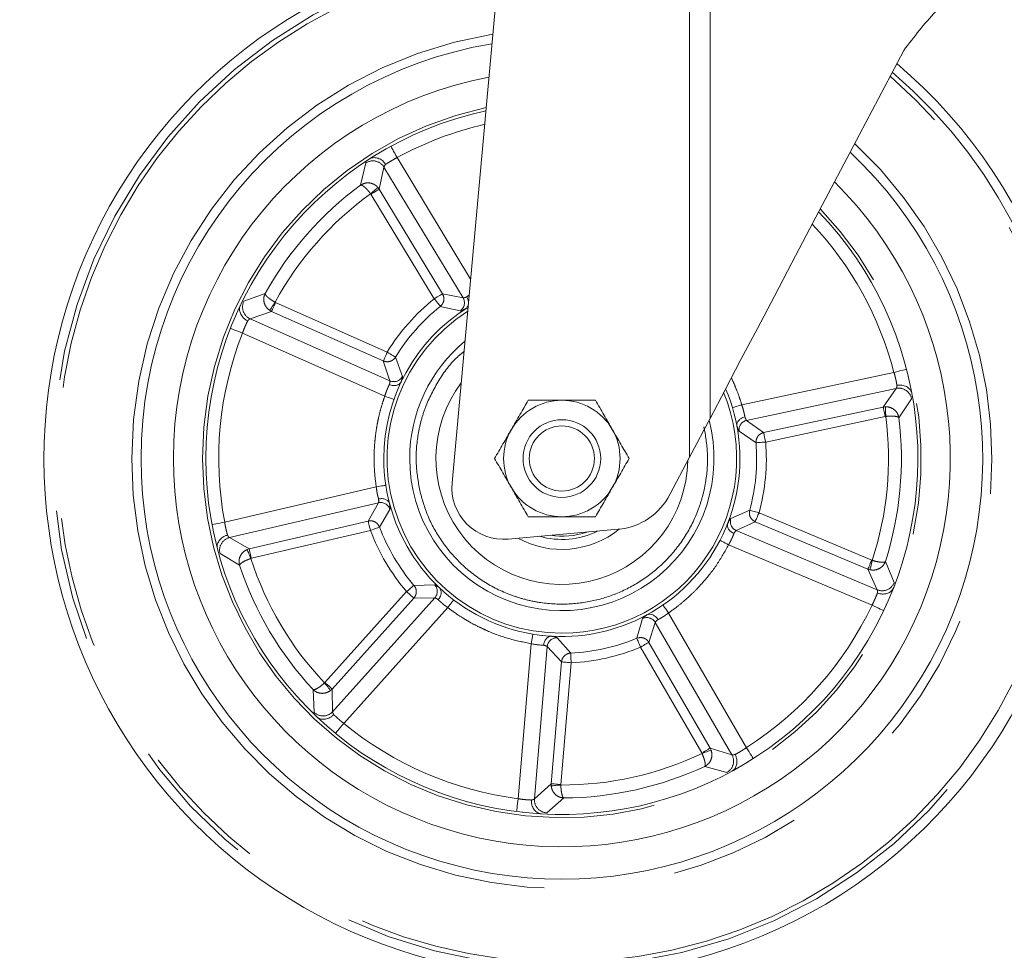
# Model space of a CAD drawing. Units: millimetres. Extents: x 5 to 415, y -14 to 292.
# Drawn here: x 131 to 140, y 154 to 163 of the extents above; entities that cross this region are included whole.
import ezdxf

# ---------------------------------------------------------------- set-up
doc = ezdxf.new("R2010")
doc.units = ezdxf.units.MM
doc.linetypes.add('PHANTOM', pattern=[12.7, 6.35, -1.27, 1.27, -1.27, 1.27, -1.27])
doc.layers.add('BEMAßUNG', color=96, linetype='Continuous')
doc.styles.add('SLDTEXTSTYLE0', font='TXT', dxfattribs={"width": 0.75})
doc.dimstyles.new('SLDDIMSTYLE0', dxfattribs={"dimtxt": 3.5, "dimasz": 3.302, "dimexe": 0, "dimexo": 0.0625, "dimgap": 0.875, "dimtad": 1, "dimdec": 0, "dimlfac": 16, "dimrnd": 1e-09, "dimzin": 12, "dimdsep": 46, "dimtxsty": 'SLDTEXTSTYLE0', "dimsah": 1, "dimcen": 0.09, "dimadec": 0, "dimazin": 3, "dimtfac": 1, "dimtdec": 0, "dimtofl": 0, "dimtmove": 0, "dimatfit": 3, "dimfxl": 0, "dimfrac": 2, "dimtolj": 1, "dimtzin": 12, "dimarcsym": 0})

# ---------------------------------------------------------------- blocks, each defined once
blk = doc.blocks.new('_D_5')
at = {"layer": 'BEMAßUNG'}
for p, q in [((57.9958, 164.7522), (57.9958, 147.1545)), ((144.9646, 164.7522), (144.9646, 147.1545)), ((57.9958, 148.1545), (144.9646, 148.1545))]:
    blk.add_line(p, q, dxfattribs=at)
for points in [[(57.9958, 148.1545), (61.2978, 147.6465), (61.2978, 148.6625)], [(144.9646, 148.1545), (141.6626, 148.6625), (141.6626, 147.6465)]]:
    blk.add_solid(points, dxfattribs=at)
at = {"layer": 'BEMAßUNG', "insert": (93.9698, 152.6663), "char_height": 3.5, "attachment_point": 1, "style": 'SLDTEXTSTYLE0'}
blk.add_mtext('1392', dxfattribs=at)

msp = doc.modelspace()

# ---------------------------------------------------------------- linework, layer by layer
at = {"color": 7, "linetype": 'Continuous', "lineweight": 15}
for p, q in [((135.22302, 164.40874), (134.70145, 158.67395)), ((139.10186, 159.71868), (139.1157, 159.65933)), ((136.99381, 158.92044), (136.80462, 158.56091)), ((135.24346, 158.13094), (136.30416, 158.22473)), ((132.41002, 158.14368), (132.40674, 158.1575))]:
    msp.add_line(p, q, dxfattribs=at)
at = {"color": 8, "linetype": 'PHANTOM', "lineweight": 0}
for p, q in [((136.99381, 158.92044), (136.99381, 164.40874)), ((137.19156, 164.40874), (137.19156, 159.29621)), ((134.88036, 160.64119), (134.1708, 161.81415)), ((133.86834, 161.76286), (133.81882, 161.54892)), ((133.99844, 161.50944), (134.0437, 161.72353)), ((134.0437, 161.72353), (134.80772, 160.46054)), ((133.99844, 161.50944), (133.98626, 161.52603)), ((134.60936, 160.49952), (133.99844, 161.50944)), ((133.91549, 161.46529), (133.91853, 161.4611)), ((133.91853, 161.4611), (134.52945, 160.45118)), ((132.8971, 160.50278), (132.69111, 160.42672)), ((134.80772, 160.46054), (134.60936, 160.49952)), ((132.99679, 160.41493), (132.99225, 160.41741)), ((134.07561, 159.93607), (132.99679, 160.41493)), ((134.58772, 160.3782), (134.78071, 160.33523)), ((132.75221, 160.2577), (132.9589, 160.32957)), ((132.9409, 160.33956), (132.9589, 160.32957)), ((132.9589, 160.32957), (134.03772, 159.85071)), ((134.10138, 159.65884), (132.75221, 160.2577)), ((132.67832, 160.1202), (134.05167, 159.5106)), ((134.22228, 159.70143), (134.15535, 159.88746)), ((134.03772, 159.85071), (134.10138, 159.65884)), ((138.9676, 159.74017), (137.49821, 159.42611)), ((137.54514, 159.27697), (138.98864, 159.5855)), ((138.98864, 159.5855), (138.86367, 159.40586)), ((138.86367, 159.40586), (137.70942, 159.15916)), ((138.88409, 159.40836), (138.86367, 159.40586)), ((139.01547, 159.30206), (139.13742, 159.48467)), ((137.72894, 159.06782), (138.88319, 159.31454)), ((138.88319, 159.31454), (138.88832, 159.31519)), ((137.70942, 159.15916), (137.54514, 159.27697)), ((137.47235, 159.17145), (137.63585, 159.06028)), ((133.96929, 158.63614), (132.50624, 158.29377)), ((132.55315, 158.14489), (133.99043, 158.48123)), ((133.99043, 158.48123), (133.89206, 158.30462)), ((134.00076, 158.24655), (134.10126, 158.41681)), ((137.5745, 158.40912), (137.39312, 158.33045)), ((138.75241, 157.92638), (137.66454, 158.38433)), ((133.89206, 158.30462), (132.74278, 158.03568)), ((137.44492, 158.2132), (137.62831, 158.29825)), ((137.62831, 158.29825), (138.71617, 157.8403)), ((132.76406, 157.94475), (133.91333, 158.21369)), ((138.80539, 157.64049), (137.44492, 158.2132)), ((132.74278, 158.03568), (132.55315, 158.14489)), ((137.37097, 158.07544), (138.75583, 157.49247)), ((132.46156, 157.99026), (132.64972, 157.87706)), ((132.74278, 158.03568), (132.72324, 158.02924)), ((132.75914, 157.94316), (132.76406, 157.94475)), ((138.75733, 157.92477), (138.75241, 157.92638)), ((138.97038, 157.71175), (138.88469, 157.91393)), ((138.71617, 157.8403), (138.80539, 157.64049)), ((138.71617, 157.8403), (138.73577, 157.83403)), ((134.26299, 157.62288), (133.47419, 156.74483)), ((134.53148, 157.68987), (134.33387, 157.6837)), ((133.54367, 156.68242), (134.33246, 157.56046)), ((134.53461, 157.56172), (133.54815, 156.46364)), ((134.33246, 157.56046), (134.53461, 157.56172)), ((133.65609, 156.35087), (134.66024, 157.46864)), ((137.54307, 156.116), (136.79032, 157.41641)), ((136.54013, 157.36232), (136.48493, 157.17247)), ((136.6017, 157.13306), (136.66298, 157.3257)), ((136.66298, 157.3257), (137.40247, 156.0482)), ((135.84669, 157.0296), (135.71582, 157.1778)), ((136.48493, 157.17247), (136.50049, 157.17731)), ((137.19302, 156.11154), (136.6017, 157.13306)), ((135.46644, 157.12006), (135.33995, 155.62282)), ((135.49604, 155.62143), (135.6203, 157.0923)), ((135.6203, 157.0923), (135.75787, 156.94417)), ((135.83055, 157.02734), (135.84669, 157.0296)), ((136.52087, 157.08627), (137.11219, 156.06475)), ((135.75787, 156.94417), (135.6585, 155.76803)), ((135.75156, 155.76017), (135.85093, 156.9363)), ((133.47419, 156.74483), (133.47043, 156.74128)), ((133.35984, 156.67717), (133.36853, 156.45776)), ((133.52861, 156.66839), (133.54367, 156.68242)), ((133.54815, 156.46364), (133.54367, 156.68242)), ((137.40247, 156.0482), (137.19302, 156.11154)), ((137.20171, 156.09289), (137.19302, 156.11154)), ((137.11219, 156.06475), (137.1144, 156.06007)), ((137.1412, 155.93509), (137.35256, 155.87554)), ((135.6585, 155.76803), (135.49604, 155.62143)), ((135.6585, 155.76803), (135.6586, 155.74745)), ((135.75155, 155.75499), (135.75156, 155.76017)), ((135.6148, 155.48654), (135.7806, 155.63051))]:
    msp.add_line(p, q, dxfattribs=at)
at = {"color": 7, "linetype": 'Continuous', "lineweight": 15, "flags": 128}
for points in [[(139.06134, 162.84938), (138.87772, 162.50045), (138.69464, 162.15256), (138.51286, 161.80712), (138.33312, 161.46553), (138.15613, 161.12921), (137.98263, 160.79951), (137.81333, 160.47778), (137.64891, 160.16533), (137.49005, 159.86344), (137.33739, 159.57334), (137.19156, 159.29621)], [(137.19156, 159.29621), (137.13164, 159.18235), (137.06457, 159.05488), (136.99381, 158.92044)], [(135.48169, 157.21256), (135.48139, 157.21079), (135.48053, 157.20552), (135.47912, 157.19697), (135.47722, 157.18547), (135.47491, 157.17145), (135.47228, 157.15546), (135.46941, 157.13811), (135.46644, 157.12006)]]:
    msp.add_lwpolyline(points, dxfattribs=at)
at = {"color": 8, "linetype": 'PHANTOM', "lineweight": 0, "flags": 128}
for points in [[(134.1708, 161.81415), (134.1591, 161.83555), (134.14783, 161.85611), (134.13746, 161.87507), (134.12837, 161.89169), (134.1209, 161.90533), (134.11535, 161.91546), (134.11194, 161.9217), (134.11079, 161.9238)], [(133.91549, 161.46529), (133.92848, 161.47644), (133.94104, 161.48721), (133.95273, 161.49725), (133.96318, 161.50622), (133.97202, 161.5138), (133.97895, 161.51976), (133.98376, 161.52388), (133.98626, 161.52603)], [(133.91853, 161.4611), (133.93332, 161.47005), (133.9476, 161.47869), (133.96088, 161.48673), (133.97272, 161.49388), (133.9827, 161.49992), (133.99047, 161.50462), (133.99578, 161.50783), (133.99844, 161.50944)], [(134.60936, 160.49952), (134.6067, 160.49791), (134.6014, 160.4947), (134.59362, 160.49), (134.58364, 160.48396), (134.57181, 160.47681), (134.55852, 160.46877), (134.54424, 160.46013), (134.52945, 160.45118)], [(134.52945, 160.45118), (134.54024, 160.43767), (134.55065, 160.42463), (134.56034, 160.41249), (134.56897, 160.40169), (134.57625, 160.39257), (134.58192, 160.38547), (134.58579, 160.38063), (134.58772, 160.3782)], [(132.9409, 160.33956), (132.94272, 160.34231), (132.94621, 160.3476), (132.95124, 160.35523), (132.95765, 160.36496), (132.96523, 160.37645), (132.97371, 160.38931), (132.98282, 160.40312), (132.99225, 160.41741)], [(132.9589, 160.32957), (132.96016, 160.33241), (132.96267, 160.33808), (132.96636, 160.34639), (132.97109, 160.35704), (132.9767, 160.36968), (132.983, 160.38388), (132.98977, 160.39913), (132.99679, 160.41493)], [(132.56198, 160.16592), (132.56422, 160.16505), (132.57084, 160.16244), (132.58159, 160.15822), (132.59606, 160.15253), (132.61369, 160.1456), (132.6338, 160.1377), (132.65562, 160.12912), (132.67832, 160.1202)], [(134.07561, 159.93607), (134.06859, 159.92027), (134.06182, 159.90502), (134.05552, 159.89082), (134.04991, 159.87818), (134.04518, 159.86753), (134.0415, 159.85922), (134.03898, 159.85355), (134.03772, 159.85071)], [(134.15535, 159.88746), (134.1527, 159.88908), (134.1474, 159.89231), (134.13964, 159.89703), (134.12969, 159.9031), (134.11788, 159.9103), (134.10462, 159.91839), (134.09037, 159.92707), (134.07561, 159.93607)], [(139.08859, 159.77156), (139.08627, 159.77095), (139.07938, 159.76917), (139.0682, 159.76627), (139.05315, 159.76236), (139.03482, 159.75761), (139.0139, 159.75218), (138.9912, 159.74629), (138.9676, 159.74017)], [(134.05167, 159.5106), (134.06892, 159.50452), (134.08551, 159.49868), (134.1008, 159.4933), (134.1142, 159.48858), (134.1252, 159.48471), (134.13337, 159.48183), (134.1384, 159.48005), (134.1401, 159.47946)], [(137.49821, 159.42611), (137.48069, 159.42088), (137.46383, 159.41586), (137.4483, 159.41123), (137.43469, 159.40717), (137.42351, 159.40384), (137.41521, 159.40137), (137.4101, 159.39984), (137.40837, 159.39933)], [(138.86367, 159.40586), (138.86432, 159.40283), (138.86562, 159.39676), (138.86752, 159.38787), (138.86995, 159.37647), (138.87284, 159.36295), (138.87609, 159.34776), (138.87958, 159.33144), (138.88319, 159.31454)], [(138.88409, 159.40836), (138.88425, 159.40506), (138.88453, 159.39874), (138.88495, 159.3896), (138.88548, 159.37797), (138.8861, 159.36422), (138.88679, 159.34882), (138.88755, 159.3323), (138.88832, 159.31519)], [(137.72894, 159.06782), (137.72532, 159.08473), (137.72184, 159.10105), (137.71859, 159.11623), (137.7157, 159.12975), (137.71326, 159.14115), (137.71136, 159.15004), (137.71007, 159.15611), (137.70942, 159.15915)], [(137.63585, 159.06028), (137.63895, 159.06054), (137.64513, 159.06104), (137.65419, 159.06177), (137.66581, 159.06271), (137.67959, 159.06383), (137.69507, 159.06508), (137.71171, 159.06643), (137.72894, 159.06782)], [(134.06197, 158.65023), (134.06019, 158.64995), (134.05492, 158.64915), (134.04635, 158.64785), (134.03482, 158.6461), (134.02078, 158.64397), (134.00476, 158.64153), (133.98737, 158.63889), (133.96929, 158.63614)], [(137.66454, 158.38433), (137.64788, 158.38892), (137.63179, 158.39335), (137.61681, 158.39747), (137.60348, 158.40114), (137.59224, 158.40424), (137.58348, 158.40665), (137.5775, 158.4083), (137.5745, 158.40912)], [(137.62831, 158.29825), (137.62951, 158.30111), (137.63192, 158.30683), (137.63545, 158.31521), (137.63997, 158.32595), (137.64533, 158.3387), (137.65136, 158.35301), (137.65784, 158.3684), (137.66454, 158.38433)], [(132.50624, 158.29377), (132.48228, 158.28925), (132.45924, 158.2849), (132.438, 158.28089), (132.41939, 158.27737), (132.40412, 158.27449), (132.39276, 158.27234), (132.38577, 158.27103), (132.38341, 158.27058)], [(133.89206, 158.30462), (133.89276, 158.3016), (133.89418, 158.29556), (133.89625, 158.28671), (133.89891, 158.27536), (133.90205, 158.26189), (133.90559, 158.24677), (133.9094, 158.23052), (133.91333, 158.21369)], [(133.91333, 158.21369), (133.92952, 158.21977), (133.94514, 158.22565), (133.95968, 158.23111), (133.97262, 158.23598), (133.98353, 158.24008), (133.99204, 158.24328), (133.99785, 158.24546), (134.00076, 158.24655)], [(137.2877, 158.11853), (137.2893, 158.1177), (137.29404, 158.11525), (137.30174, 158.11127), (137.31209, 158.10591), (137.32471, 158.09938), (137.3391, 158.09193), (137.35472, 158.08385), (137.37097, 158.07544)], [(132.75914, 157.94316), (132.75255, 157.95895), (132.74618, 157.97422), (132.74025, 157.98845), (132.73495, 158.00115), (132.73047, 158.0119), (132.72695, 158.02034), (132.72451, 158.02618), (132.72324, 158.02924)], [(132.76406, 157.94475), (132.76012, 157.96158), (132.75632, 157.97783), (132.75278, 157.99295), (132.74963, 158.00641), (132.74697, 158.01777), (132.7449, 158.02662), (132.74349, 158.03266), (132.74278, 158.03568)], [(138.75241, 157.92638), (138.7457, 157.91045), (138.73922, 157.89507), (138.7332, 157.88075), (138.72783, 157.86801), (138.72331, 157.85726), (138.71979, 157.84889), (138.71738, 157.84317), (138.71617, 157.8403)], [(138.75733, 157.92477), (138.75337, 157.90812), (138.74955, 157.89202), (138.74599, 157.87703), (138.7428, 157.86364), (138.74011, 157.85231), (138.738, 157.84341), (138.73653, 157.83725), (138.73577, 157.83403)], [(134.33387, 157.6837), (134.33151, 157.68167), (134.3268, 157.67763), (134.31991, 157.67172), (134.31106, 157.66412), (134.30056, 157.65512), (134.28878, 157.64501), (134.27611, 157.63413), (134.26299, 157.62288)], [(134.26299, 157.62288), (134.27585, 157.61133), (134.28827, 157.60017), (134.29982, 157.58979), (134.3101, 157.58055), (134.31878, 157.57276), (134.32554, 157.56669), (134.33015, 157.56254), (134.33246, 157.56046)], [(134.66024, 157.46864), (134.67135, 157.48317), (134.68203, 157.49714), (134.69188, 157.51001), (134.70051, 157.5213), (134.70759, 157.53056), (134.71285, 157.53744), (134.71609, 157.54168), (134.71719, 157.54311)], [(136.79032, 157.41641), (136.77993, 157.43147), (136.76995, 157.44595), (136.76075, 157.45929), (136.75268, 157.47099), (136.74606, 157.48058), (136.74114, 157.48772), (136.73811, 157.4921), (136.73709, 157.49359)], [(138.75583, 157.49247), (138.77788, 157.48205), (138.79908, 157.47203), (138.81861, 157.46279), (138.83574, 157.45469), (138.84979, 157.44805), (138.86023, 157.44311), (138.86667, 157.44007), (138.86883, 157.43904)], [(136.48493, 157.17247), (136.48613, 157.16961), (136.48852, 157.16388), (136.49201, 157.15549), (136.4965, 157.14473), (136.50182, 157.13197), (136.50779, 157.11763), (136.51422, 157.10223), (136.52087, 157.08627)], [(136.52087, 157.08627), (136.53583, 157.09493), (136.55028, 157.1033), (136.56371, 157.11107), (136.57568, 157.118), (136.58578, 157.12384), (136.59364, 157.1284), (136.59901, 157.1315), (136.6017, 157.13306)], [(135.85093, 156.9363), (135.85014, 156.95357), (135.84938, 156.97025), (135.84868, 156.98576), (135.84805, 156.99958), (135.84752, 157.01122), (135.84711, 157.0203), (135.84683, 157.0265), (135.84669, 157.0296)], [(135.75787, 156.94417), (135.76096, 156.94391), (135.76714, 156.94338), (135.7762, 156.94262), (135.78781, 156.94164), (135.8016, 156.94047), (135.81707, 156.93916), (135.8337, 156.93776), (135.85093, 156.9363)], [(133.54367, 156.68242), (133.54135, 156.68449), (133.53674, 156.68864), (133.52998, 156.69471), (133.52131, 156.70251), (133.51102, 156.71175), (133.49947, 156.72213), (133.48705, 156.73328), (133.47419, 156.74483)], [(133.52861, 156.66839), (133.52655, 156.67098), (133.5226, 156.67592), (133.51689, 156.68307), (133.50963, 156.69217), (133.50104, 156.70293), (133.49143, 156.71498), (133.48111, 156.7279), (133.47043, 156.74128)], [(133.57665, 156.25436), (133.57817, 156.25622), (133.5827, 156.26171), (133.59004, 156.27063), (133.59991, 156.28263), (133.61195, 156.29725), (133.62569, 156.31394), (133.64059, 156.33205), (133.65609, 156.35087)], [(137.19302, 156.11154), (137.19033, 156.10998), (137.18496, 156.10687), (137.17709, 156.10232), (137.167, 156.09648), (137.15503, 156.08955), (137.1416, 156.08177), (137.12715, 156.07341), (137.11219, 156.06475)], [(137.20171, 156.09289), (137.19861, 156.09172), (137.19269, 156.0895), (137.18412, 156.08628), (137.17322, 156.08218), (137.16034, 156.07734), (137.14591, 156.07192), (137.13043, 156.0661), (137.1144, 156.06007)], [(137.61032, 156.01063), (137.60902, 156.01265), (137.6052, 156.01865), (137.59898, 156.02839), (137.59062, 156.04149), (137.58043, 156.05746), (137.56881, 156.07568), (137.5562, 156.09545), (137.54307, 156.116)], [(135.75156, 155.76017), (135.73434, 155.76163), (135.7177, 155.76303), (135.70223, 155.76434), (135.68845, 155.7655), (135.67683, 155.76648), (135.66778, 155.76725), (135.6616, 155.76777), (135.6585, 155.76803)], [(135.75155, 155.75499), (135.73449, 155.75361), (135.718, 155.75227), (135.70264, 155.75103), (135.68892, 155.74991), (135.67732, 155.74897), (135.6682, 155.74823), (135.66189, 155.74772), (135.6586, 155.74745)], [(135.33995, 155.62282), (135.33685, 155.59864), (135.33387, 155.57538), (135.33112, 155.55394), (135.32871, 155.53516), (135.32673, 155.51974), (135.32526, 155.50828), (135.32436, 155.50122), (135.32405, 155.49884)]]:
    msp.add_lwpolyline(points, dxfattribs=at)
at = {"color": 7, "linetype": 'Continuous', "lineweight": 15}
for radius in [0.375, 0.31475]:
    msp.add_circle((135.76122, 158.90843), radius, dxfattribs=at)
for centre, radius, start, end in [((135.76122, 158.90843), 5, 96.740319, 282.617856), ((135.76122, 158.90843), 4.0625, 99.551269, 180), ((135.76122, 158.90843), 5, 282.617856, 49.710231), ((135.76122, 158.90843), 3.75, 100.811897, 180), ((135.76122, 158.90843), 3.4375, 102.312118, 180), ((135.76122, 158.90843), 4.0625, 180, 46.752151), ((135.76122, 158.90843), 3.75, 180, 45.424243), ((135.76122, 158.90843), 3.4375, 180, 43.84274), ((135.76122, 158.90843), 1.71875, 122.095966, 180), ((135.76122, 158.90843), 1.46875, 129.561958, 180), ((135.76122, 158.90843), 1.21563, 143.095381, 359.030058), ((135.76122, 158.90843), 1.71875, 180, 23.092892), ((135.76122, 158.90843), 0.5625, 90, 150), ((135.76122, 158.90843), 0.5625, 30, 90), ((135.76122, 158.90843), 1.46875, 180, 14.611264), ((135.76122, 158.90843), 0.5625, 150, 210), ((135.76122, 158.90843), 0.5625, 330, 30), ((135.19942, 158.62899), 0.5, 174.841098, 275.053461), ((135.76122, 158.90843), 0.5625, 210, 270), ((135.76122, 158.90843), 0.5625, 270, 330), ((136.2491, 158.8473), 0.625, 275.053461, 332.726783), ((135.76122, 158.90843), 0.87812, 241.154402, 308.960538), ((135.76122, 158.90843), 0.78125, 253.95196, 296.154963), ((135.76122, 158.90843), 0.75, 261.418362, 288.688561)]:
    msp.add_arc(centre, radius, start, end, dxfattribs=at)
at = {"color": 8, "linetype": 'PHANTOM', "lineweight": 0}
for centre, radius, start, end in [((135.76122, 158.90843), 4.90963, 96.963368, 0), ((135.76122, 158.90843), 4.86508, 97.076447, 282.617856), ((135.76122, 158.90843), 4.15199, 99.226433, 180), ((135.76122, 158.90843), 4.90963, 0, 49.475638), ((135.76122, 158.90843), 4.86508, 282.617856, 49.356699), ((135.76122, 158.90843), 3.46875, 102.149354, 180), ((135.76122, 158.90843), 3.3125, 102.995493, 118.693584), ((135.76122, 158.90843), 4.15199, 180, 47.094185), ((133.9368, 161.6575), 0.12565, 31.702601, 123.016928), ((135.76122, 158.90843), 3.27797, 126.338851, 150.896862), ((135.76122, 158.90843), 3.15345, 125.824431, 151.411282), ((135.76122, 158.90843), 3.46875, 180, 44.014392), ((135.76122, 158.90843), 3.3125, 14.542129, 43.121863), ((135.76122, 158.90843), 1.97417, 128.604563, 148.631149), ((134.72671, 160.41244), 0.09422, 304.967535, 30.700144), ((132.80426, 160.37207), 0.12566, 154.221305, 245.530205), ((135.76122, 158.90843), 1.88077, 128.604563, 148.631149), ((135.76122, 158.90843), 1.6875, 122.59895, 270), ((135.76122, 158.90843), 3.3125, 158.542129, 190.693584), ((134.13889, 159.74526), 0.09421, 246.535344, 332.269173), ((135.76122, 158.90843), 1.6875, 270, 22.223595), ((139.01375, 159.46237), 0.12566, 10.221366, 101.529579), ((135.76122, 158.90843), 3.15345, 341.824431, 7.411282), ((137.56559, 159.18499), 0.09422, 102.537463, 188.265576), ((135.76122, 158.90843), 3.27797, 342.338851, 6.896862), ((135.76122, 158.90843), 1.88077, 344.604563, 4.631149), ((135.76122, 158.90843), 1.97417, 344.604563, 4.631149), ((134.01114, 158.38932), 0.09422, 16.968646, 102.700182), ((137.4822, 158.29974), 0.09423, 160.973442, 246.6949), ((135.76122, 158.90843), 1.97417, 200.604563, 220.631149), ((135.76122, 158.90843), 1.88077, 200.604563, 220.631149), ((132.58293, 158.02281), 0.12566, 103.706678, 195.015334), ((135.76122, 158.90843), 3.15345, 197.824431, 223.411282), ((135.76122, 158.90843), 3.27797, 198.338851, 222.896862), ((138.85306, 157.75675), 0.12565, 247.703913, 339.016385), ((134.46401, 157.6241), 0.09422, 318.535377, 44.265562), ((135.76122, 158.90843), 3.3125, 302.542129, 334.693584), ((136.58182, 157.27783), 0.09422, 30.537728, 116.2641), ((135.71413, 157.08359), 0.09423, 88.973187, 174.69406), ((135.76122, 158.90843), 1.88077, 272.604563, 292.631149), ((135.76122, 158.90843), 1.97417, 272.604563, 292.631149), ((133.45546, 156.54848), 0.12565, 226.220004, 317.531275), ((135.76122, 158.90843), 3.3125, 230.542129, 262.693584), ((135.76122, 158.90843), 3.15345, 269.824431, 295.411282), ((137.29314, 155.98626), 0.12565, 298.219308, 29.530682), ((135.76122, 158.90843), 3.27797, 270.338851, 294.896862), ((135.62134, 155.61203), 0.12566, 175.707487, 267.013388)]:
    msp.add_arc(centre, radius, start, end, dxfattribs=at)
at = {"color": 7, "linetype": 'Continuous', "lineweight": 15}
for points, knots in [([(139.06134, 162.84938), (139.1609, 162.97856), (139.31156, 163.17402), (139.54469, 163.40546), (139.72892, 163.56782), (139.91973, 163.71447), (140.11648, 163.84719), (140.31821, 163.96531), (140.5673, 164.0914), (140.85722, 164.20959), (141.15926, 164.30148), (141.41856, 164.35892), (141.62953, 164.3918), (141.78456, 164.40813), (141.87575, 164.4145), (141.87835, 164.41463), (141.87948, 164.41468)], [0, 0, 0, 0, 0.0986406, 0.1492511, 0.1998545, 0.2493027, 0.2987456, 0.3500918, 0.4014352, 0.4875371, 0.5763077, 0.6601378, 0.7460645, 0.8365123, 0.929315, 1, 1, 1, 1]), ([(134.06318, 161.89725), (134.06206, 161.89661), (134.06004, 161.89545), (134.05833, 161.89436), (134.05756, 161.89387)], [0, 0, 0, 0, 0.5519612, 1, 1, 1, 1]), ([(133.90215, 161.79984), (133.90323, 161.80053), (133.9052, 161.80178), (133.90696, 161.80279), (133.90775, 161.80325)], [0, 0, 0, 0, 0.5518332, 1, 1, 1, 1]), ([(133.90775, 161.80325), (133.9145, 161.80636), (133.92762, 161.81241), (133.95494, 161.81573), (133.99005, 161.81003), (134.021, 161.79239), (134.04472, 161.77117), (134.05424, 161.75811), (134.06041, 161.74966)], [0, 0, 0, 0, 0.1404327, 0.2733987, 0.4997036, 0.7489558, 0.8374936, 1, 1, 1, 1]), ([(134.84335, 160.47076), (134.84848, 160.46016), (134.85871, 160.43899), (134.86096, 160.40597), (134.85382, 160.37574), (134.8409, 160.36272), (134.83405, 160.35582)], [0, 0, 0, 0, 0.2505995, 0.500467, 0.7353807, 1, 1, 1, 1]), ([(132.7284, 160.23784), (132.71923, 160.24289), (132.70508, 160.25068), (132.68105, 160.27155), (132.65964, 160.30003), (132.64957, 160.33414), (132.64941, 160.36166), (132.65377, 160.37545), (132.65601, 160.38253)], [0, 0, 0, 0, 0.1624886, 0.251038, 0.5002869, 0.7265884, 0.8595594, 1, 1, 1, 1]), ([(132.65601, 160.38253), (132.65644, 160.38357), (132.65723, 160.38546), (132.65823, 160.38756), (132.65868, 160.38851)], [0, 0, 0, 0, 0.5476845, 1, 1, 1, 1]), ([(134.8298, 160.35292), (134.83055, 160.35341), (134.83193, 160.35431), (134.83334, 160.35529), (134.83393, 160.35574), (134.83405, 160.35582)], [0, 0, 0, 0, 0.48697432, 0.89703931, 1, 1, 1, 1]), ([(132.58497, 160.2225), (132.5845, 160.22148), (132.58362, 160.21962), (132.58273, 160.21747), (132.58233, 160.2165)], [0, 0, 0, 0, 0.5475892, 1, 1, 1, 1]), ([(139.10324, 159.71227), (139.10303, 159.71338), (139.10264, 159.7154), (139.1021, 159.71766), (139.10186, 159.71868)], [0, 0, 0, 0, 0.5476819, 1, 1, 1, 1]), ([(134.20857, 159.64591), (134.2026, 159.63826), (134.19132, 159.62382), (134.16325, 159.6132), (134.13713, 159.61167), (134.1143, 159.61524), (134.10206, 159.61983), (134.09573, 159.62221)], [0, 0, 0, 0, 0.2642322, 0.4988533, 0.7201565, 0.8550998, 1, 1, 1, 1]), ([(134.20857, 159.64591), (134.20893, 159.64657), (134.20968, 159.64795), (134.21049, 159.64962), (134.21091, 159.6505)], [0, 0, 0, 0, 0.479835, 1, 1, 1, 1]), ([(138.99623, 159.61556), (139.00661, 159.61687), (139.02264, 159.61888), (139.05435, 159.61612), (139.0884, 159.60566), (139.1166, 159.58399), (139.1329, 159.56182), (139.13749, 159.5481), (139.13984, 159.54106)], [0, 0, 0, 0, 0.1624777, 0.251047, 0.5002876, 0.7265883, 0.8595676, 1, 1, 1, 1]), ([(139.13984, 159.54106), (139.1401, 159.53996), (139.14057, 159.53796), (139.141, 159.53568), (139.1412, 159.53464)], [0, 0, 0, 0, 0.5477126, 1, 1, 1, 1]), ([(135.43646, 159.47093), (135.41009, 159.42525), (135.35686, 159.33306), (135.30184, 159.23776), (135.27408, 159.18968)], [0, 0, 0, 0, 0.49546196, 1, 1, 1, 1]), ([(135.76122, 159.47093), (135.7068, 159.47093), (135.59676, 159.47093), (135.49028, 159.47093), (135.43646, 159.47093)], [0, 0, 0, 0, 0.49450484, 1, 1, 1, 1]), ([(136.08598, 159.47093), (136.03323, 159.47093), (135.92678, 159.47093), (135.81674, 159.47093), (135.76122, 159.47093)], [0, 0, 0, 0, 0.4954528, 1, 1, 1, 1]), ([(136.24836, 159.18968), (136.22115, 159.23681), (136.16612, 159.3321), (136.11289, 159.42432), (136.08598, 159.47093)], [0, 0, 0, 0, 0.4945133, 1, 1, 1, 1]), ([(137.45081, 159.22442), (137.45115, 159.23411), (137.45179, 159.25242), (137.46826, 159.27752), (137.48849, 159.29412), (137.50906, 159.30464), (137.52165, 159.30812), (137.52817, 159.30992)], [0, 0, 0, 0, 0.2642289, 0.4988423, 0.7201657, 0.8550869, 1, 1, 1, 1]), ([(137.45081, 159.22442), (137.45091, 159.22367), (137.45111, 159.22212), (137.45144, 159.22028), (137.45162, 159.21933)], [0, 0, 0, 0, 0.4802155, 1, 1, 1, 1]), ([(135.27408, 159.18968), (135.24687, 159.14255), (135.19185, 159.04725), (135.13861, 158.95504), (135.1117, 158.90843)], [0, 0, 0, 0, 0.4945028, 1, 1, 1, 1]), ([(136.41074, 158.90843), (136.38436, 158.95411), (136.33114, 159.04629), (136.27612, 159.1416), (136.24836, 159.18968)], [0, 0, 0, 0, 0.4954571, 1, 1, 1, 1]), ([(135.1117, 158.90843), (135.13807, 158.86275), (135.1913, 158.77057), (135.24632, 158.67526), (135.27408, 158.62718)], [0, 0, 0, 0, 0.4954551, 1, 1, 1, 1]), ([(136.24836, 158.62718), (136.27557, 158.67431), (136.33059, 158.76961), (136.38382, 158.86182), (136.41074, 158.90843)], [0, 0, 0, 0, 0.4945104, 1, 1, 1, 1]), ([(135.27408, 158.62718), (135.30129, 158.58005), (135.35631, 158.48475), (135.40955, 158.39254), (135.43646, 158.34593)], [0, 0, 0, 0, 0.4945055, 1, 1, 1, 1]), ([(136.08598, 158.34593), (136.11235, 158.39161), (136.16557, 158.4838), (136.2206, 158.5791), (136.24836, 158.62718)], [0, 0, 0, 0, 0.4954544, 1, 1, 1, 1]), ([(133.99172, 158.51828), (134.00339, 158.51987), (134.02668, 158.52306), (134.05878, 158.515), (134.08532, 158.49887), (134.09371, 158.48255), (134.09815, 158.47391)], [0, 0, 0, 0, 0.250572, 0.5004588, 0.7353727, 1, 1, 1, 1]), ([(134.0996, 158.46897), (134.09937, 158.46983), (134.09894, 158.47143), (134.09843, 158.47308), (134.0982, 158.47377), (134.09815, 158.47391)], [0, 0, 0, 0, 0.4875227, 0.8974027, 1, 1, 1, 1]), ([(135.43646, 158.34593), (135.4892, 158.34593), (135.59565, 158.34593), (135.7057, 158.34593), (135.76122, 158.34593)], [0, 0, 0, 0, 0.495464, 1, 1, 1, 1]), ([(135.76122, 158.34593), (135.81563, 158.34593), (135.92568, 158.34593), (136.03215, 158.34593), (136.08598, 158.34593)], [0, 0, 0, 0, 0.494516, 1, 1, 1, 1]), ([(137.4221, 158.18399), (137.41172, 158.18955), (137.391, 158.20066), (137.36977, 158.22605), (137.35778, 158.2547), (137.36058, 158.27283), (137.36207, 158.28244)], [0, 0, 0, 0, 0.2505748, 0.5004518, 0.735365, 1, 1, 1, 1]), ([(137.3638, 158.28729), (137.36348, 158.28645), (137.36289, 158.28491), (137.36234, 158.28328), (137.36211, 158.28258), (137.36207, 158.28244)], [0, 0, 0, 0, 0.4875305, 0.8970726, 1, 1, 1, 1]), ([(132.39395, 158.21709), (132.39422, 158.21583), (132.3947, 158.21355), (132.39521, 158.21159), (132.39544, 158.21071)], [0, 0, 0, 0, 0.5515865, 1, 1, 1, 1]), ([(132.41011, 158.1435), (132.41007, 158.14352), (132.40999, 158.14359), (132.40973, 158.14473), (132.40958, 158.14539)], [0, 0, 0, 0, 0.42318695, 1, 1, 1, 1]), ([(132.43533, 158.04023), (132.43445, 158.0476), (132.43275, 158.06196), (132.43805, 158.08896), (132.45431, 158.1206), (132.48066, 158.14457), (132.50816, 158.16058), (132.52352, 158.1656), (132.53347, 158.16885)], [0, 0, 0, 0, 0.1404305, 0.273393, 0.4997159, 0.7489617, 0.837499, 1, 1, 1, 1]), ([(132.43684, 158.03385), (132.43651, 158.03509), (132.43593, 158.03735), (132.43552, 158.03934), (132.43533, 158.04022)], [0, 0, 0, 0, 0.5522237, 1, 1, 1, 1]), ([(134.58003, 157.65967), (134.58546, 157.65163), (134.59571, 157.63644), (134.59714, 157.60646), (134.59053, 157.58114), (134.58007, 157.56053), (134.57193, 157.55031), (134.56771, 157.54502)], [0, 0, 0, 0, 0.2642424, 0.4988551, 0.7201643, 0.8550818, 1, 1, 1, 1]), ([(134.58004, 157.65967), (134.57952, 157.66022), (134.57844, 157.66136), (134.5771, 157.66264), (134.5764, 157.66332)], [0, 0, 0, 0, 0.4801424, 1, 1, 1, 1]), ([(138.96223, 157.65591), (138.95861, 157.64943), (138.95155, 157.63682), (138.93139, 157.61808), (138.89964, 157.60205), (138.86423, 157.59814), (138.83257, 157.60135), (138.81719, 157.60632), (138.80723, 157.60954)], [0, 0, 0, 0, 0.14042691, 0.27341051, 0.49971148, 0.74895706, 0.83750417, 1, 1, 1, 1]), ([(138.96476, 157.66196), (138.96429, 157.66076), (138.96343, 157.65859), (138.9626, 157.65674), (138.96223, 157.65591)], [0, 0, 0, 0, 0.5517676, 1, 1, 1, 1]), ([(138.89175, 157.48851), (138.89227, 157.48968), (138.89323, 157.49181), (138.89397, 157.4937), (138.8943, 157.49454)], [0, 0, 0, 0, 0.5518784, 1, 1, 1, 1]), ([(136.58385, 157.39917), (136.58317, 157.39885), (136.58176, 157.39818), (136.58012, 157.3973), (136.57926, 157.39684)], [0, 0, 0, 0, 0.4801554, 1, 1, 1, 1]), ([(136.58385, 157.39917), (136.59318, 157.40185), (136.61079, 157.4069), (136.63975, 157.39899), (136.66178, 157.38488), (136.67815, 157.36857), (136.68535, 157.35767), (136.68908, 157.35202)], [0, 0, 0, 0, 0.2642348, 0.4988529, 0.7201603, 0.8550844, 1, 1, 1, 1]), ([(135.56747, 157.20063), (135.56836, 157.20053), (135.57, 157.20034), (135.5717, 157.20008), (135.57242, 157.19995), (135.57257, 157.19992)], [0, 0, 0, 0, 0.4877406, 0.8979316, 1, 1, 1, 1]), ([(135.58547, 157.10498), (135.58756, 157.11656), (135.59172, 157.1397), (135.60931, 157.16774), (135.63285, 157.18799), (135.65096, 157.19093), (135.66056, 157.19249)], [0, 0, 0, 0, 0.25057, 0.5004601, 0.735381, 1, 1, 1, 1]), ([(135.6657, 157.19233), (135.66481, 157.19238), (135.66316, 157.19247), (135.66144, 157.1925), (135.6607, 157.19249), (135.66055, 157.19249)], [0, 0, 0, 0, 0.4870707, 0.8969439, 1, 1, 1, 1]), ([(135.58547, 157.10498), (135.57689, 157.10542), (135.56107, 157.10624), (135.53127, 157.10911), (135.49993, 157.11342), (135.47755, 157.11786), (135.46644, 157.12006)], [0, 0, 0, 0, 0.271408, 0.5000267, 0.7520062, 1, 1, 1, 1]), ([(133.3997, 156.41072), (133.39885, 156.41145), (133.39729, 156.4128), (133.3956, 156.41439), (133.39483, 156.41511)], [0, 0, 0, 0, 0.54725133, 1, 1, 1, 1]), ([(133.55968, 156.43485), (133.55205, 156.4277), (133.54026, 156.41665), (133.51298, 156.40025), (133.47929, 156.38868), (133.44373, 156.38965), (133.41751, 156.398), (133.40575, 156.4064), (133.39971, 156.41072)], [0, 0, 0, 0, 0.1624748, 0.2510453, 0.5002936, 0.7265821, 0.8595647, 1, 1, 1, 1]), ([(133.52995, 156.29371), (133.53077, 156.29294), (133.53227, 156.29154), (133.53403, 156.29003), (133.53483, 156.28934)], [0, 0, 0, 0, 0.54721412, 1, 1, 1, 1]), ([(137.43342, 156.05027), (137.43786, 156.0408), (137.44473, 156.02617), (137.4519, 155.99516), (137.45248, 155.95954), (137.44058, 155.92603), (137.42453, 155.90367), (137.41291, 155.89508), (137.40693, 155.89066)], [0, 0, 0, 0, 0.1624748, 0.2510432, 0.5002831, 0.726585, 0.859554, 1, 1, 1, 1]), ([(137.40693, 155.89066), (137.40597, 155.89008), (137.40421, 155.88901), (137.40217, 155.88789), (137.40125, 155.88739)], [0, 0, 0, 0, 0.5473776, 1, 1, 1, 1]), ([(137.55846, 155.97838), (137.55945, 155.97892), (137.56125, 155.97991), (137.56323, 155.98112), (137.56413, 155.98167)], [0, 0, 0, 0, 0.547501, 1, 1, 1, 1]), ([(135.55917, 155.47704), (135.55189, 155.47848), (135.53771, 155.48129), (135.51366, 155.49468), (135.48861, 155.51992), (135.47394, 155.55238), (135.46721, 155.58349), (135.46719, 155.59966), (135.46717, 155.61012)], [0, 0, 0, 0, 0.14042441, 0.27340046, 0.4997046, 0.74895964, 0.83749387, 1, 1, 1, 1]), ([(135.37818, 155.49234), (135.37946, 155.4922), (135.38178, 155.49195), (135.3838, 155.49183), (135.38471, 155.49177)], [0, 0, 0, 0, 0.5519532, 1, 1, 1, 1]), ([(135.56571, 155.4765), (135.56442, 155.47657), (135.56209, 155.47672), (135.56007, 155.47694), (135.55917, 155.47704)], [0, 0, 0, 0, 0.5520668, 1, 1, 1, 1])]:
    msp.add_open_spline(points, degree=3, knots=knots, dxfattribs=at)
at = {"color": 8, "linetype": 'PHANTOM', "lineweight": 0}
for points, knots in [([(134.06041, 161.74966), (134.06777, 161.75451), (134.08107, 161.76327), (134.10809, 161.77998), (134.13751, 161.79696), (134.15971, 161.80842), (134.1708, 161.81415)], [0, 0, 0, 0, 0.2767013, 0.4999104, 0.7501888, 1, 1, 1, 1]), ([(134.0437, 161.72353), (134.04377, 161.72456), (134.04397, 161.72735), (134.04765, 161.73507), (134.05556, 161.74411), (134.06041, 161.74966)], [0, 0, 0, 0, 0.1856523, 0.5008424, 1, 1, 1, 1]), ([(133.81882, 161.54892), (133.83062, 161.5555), (133.85472, 161.56894), (133.89932, 161.57272), (133.93784, 161.5627), (133.96726, 161.54528), (133.97984, 161.53254), (133.98626, 161.52603)], [0, 0, 0, 0, 0.2244479, 0.4587921, 0.7146338, 0.8543169, 1, 1, 1, 1]), ([(133.81882, 161.54892), (133.8229, 161.54881), (133.83123, 161.54858), (133.85365, 161.53339), (133.87765, 161.5106), (133.89912, 161.48636), (133.91008, 161.47225), (133.91549, 161.46529)], [0, 0, 0, 0, 0.22435225, 0.45858855, 0.71437673, 0.85911035, 1, 1, 1, 1]), ([(132.9409, 160.33956), (132.93366, 160.34509), (132.91947, 160.35593), (132.8985, 160.38284), (132.88368, 160.41976), (132.88169, 160.46455), (132.89203, 160.49021), (132.8971, 160.50278)], [0, 0, 0, 0, 0.1451595, 0.2844764, 0.5401859, 0.7746706, 1, 1, 1, 1]), ([(132.99225, 160.41741), (132.97837, 160.42586), (132.95706, 160.43881), (132.93311, 160.45691), (132.91425, 160.47322), (132.899, 160.49049), (132.89773, 160.49874), (132.8971, 160.50278)], [0, 0, 0, 0, 0.2582451, 0.3963806, 0.5403744, 0.7747661, 1, 1, 1, 1]), ([(134.60936, 160.49952), (134.61418, 160.48906), (134.62359, 160.4686), (134.62281, 160.43453), (134.61177, 160.40229), (134.59586, 160.38635), (134.58772, 160.3782)], [0, 0, 0, 0, 0.2556538, 0.499998, 0.7443516, 1, 1, 1, 1]), ([(134.84335, 160.47075), (134.83413, 160.46684), (134.81697, 160.45956), (134.81065, 160.46023), (134.80772, 160.46054)], [0, 0, 0, 0, 0.5372435, 1, 1, 1, 1]), ([(134.84335, 160.47075), (134.85038, 160.47539), (134.85742, 160.48003), (134.86618, 160.48528), (134.86618, 160.48529)], [0, 0, 0, 0, 0.9992912, 1, 1, 1, 1]), ([(134.78071, 160.33523), (134.7852, 160.33564), (134.79419, 160.33646), (134.82075, 160.34937), (134.83405, 160.35582)], [0, 0, 0, 0, 0.4996505, 1, 1, 1, 1]), ([(132.67832, 160.1202), (132.68245, 160.13144), (132.69106, 160.15486), (132.70386, 160.18569), (132.7172, 160.2151), (132.72428, 160.22947), (132.7284, 160.23784)], [0, 0, 0, 0, 0.2398003, 0.4995454, 0.7088079, 1, 1, 1, 1]), ([(132.7284, 160.23784), (132.73328, 160.24334), (132.74124, 160.25231), (132.74845, 160.25694), (132.75119, 160.2575), (132.75221, 160.2577)], [0, 0, 0, 0, 0.4981978, 0.8134745, 1, 1, 1, 1]), ([(134.15535, 159.88746), (134.14829, 159.87836), (134.13448, 159.86057), (134.10388, 159.84556), (134.07018, 159.84049), (134.0487, 159.84725), (134.03772, 159.85071)], [0, 0, 0, 0, 0.2556777, 0.5000182, 0.7443453, 1, 1, 1, 1]), ([(134.8168, 159.94233), (134.79521, 159.92493), (134.69832, 159.84687), (134.56702, 159.66485), (134.45704, 159.45029), (134.39908, 159.26748), (134.36117, 159.08586), (134.34517, 158.86035), (134.37463, 158.68592), (134.38893, 158.60124)], [0, 0, 0, 0, 0.0562882, 0.2525851, 0.4488802, 0.5451004, 0.6413417, 0.8258868, 1, 1, 1, 1]), ([(134.20857, 159.64591), (134.21331, 159.65992), (134.22277, 159.6879), (134.22244, 159.69692), (134.22228, 159.70143)], [0, 0, 0, 0, 0.5004864, 1, 1, 1, 1]), ([(138.9676, 159.74017), (138.97086, 159.72865), (138.97766, 159.70464), (138.98542, 159.67217), (138.99192, 159.64054), (138.99464, 159.62475), (138.99623, 159.61556)], [0, 0, 0, 0, 0.2398239, 0.4995467, 0.708805, 1, 1, 1, 1]), ([(134.05167, 159.5106), (134.05508, 159.5214), (134.06196, 159.54316), (134.07326, 159.57269), (134.08509, 159.6002), (134.09199, 159.61446), (134.09573, 159.62221)], [0, 0, 0, 0, 0.2479532, 0.4998994, 0.7285032, 1, 1, 1, 1]), ([(134.10138, 159.65884), (134.10205, 159.65598), (134.10351, 159.64979), (134.09845, 159.63185), (134.09573, 159.62221)], [0, 0, 0, 0, 0.462716, 1, 1, 1, 1]), ([(137.49821, 159.42611), (137.4903, 159.45156), (137.47228, 159.50947), (137.44087, 159.59076), (137.41499, 159.65239), (137.40022, 159.6817), (137.39738, 159.68734)], [0, 0, 0, 0, 0.2852377, 0.6488431, 0.9324108, 1, 1, 1, 1]), ([(138.99623, 159.61556), (138.99551, 159.60823), (138.99434, 159.59628), (138.99123, 159.58831), (138.98934, 159.58626), (138.98864, 159.5855)], [0, 0, 0, 0, 0.499159, 0.8143045, 1, 1, 1, 1]), ([(134.05167, 159.5106), (134.04503, 159.49114), (134.02867, 159.44317), (134.00839, 159.37204), (133.99048, 159.29763), (133.97553, 159.22267), (133.96427, 159.14957), (133.95571, 159.07263), (133.95094, 159.00662), (133.94901, 158.9503), (133.94866, 158.91402), (133.9489, 158.86595), (133.95178, 158.77442), (133.96245, 158.6901), (133.96929, 158.63614)], [0, 0, 0, 0, 0.0695378, 0.1714059, 0.2500063, 0.3283145, 0.4298379, 0.5000282, 0.5900772, 0.6535953, 0.6905784, 0.7127692, 0.8161815, 1, 1, 1, 1]), ([(137.49821, 159.42611), (137.5018, 159.41537), (137.50903, 159.39372), (137.51725, 159.36319), (137.52384, 159.33398), (137.52665, 159.31839), (137.52817, 159.30992)], [0, 0, 0, 0, 0.2479623, 0.4999182, 0.7285277, 1, 1, 1, 1]), ([(138.88409, 159.40836), (138.8932, 159.40814), (138.91105, 159.40772), (138.94384, 159.39827), (138.97753, 159.37711), (139.00547, 159.34205), (139.01218, 159.31521), (139.01547, 159.30206)], [0, 0, 0, 0, 0.1451632, 0.2844937, 0.5401826, 0.7746666, 1, 1, 1, 1]), ([(137.54514, 159.27697), (137.54291, 159.27888), (137.5381, 159.28303), (137.53164, 159.30052), (137.52817, 159.30992)], [0, 0, 0, 0, 0.4627383, 1, 1, 1, 1]), ([(138.88832, 159.31519), (138.90451, 159.31652), (138.92936, 159.31856), (138.95938, 159.31801), (138.98422, 159.31589), (139.00671, 159.31089), (139.01259, 159.30496), (139.01547, 159.30206)], [0, 0, 0, 0, 0.2582372, 0.396371, 0.5403712, 0.774759, 1, 1, 1, 1]), ([(137.13351, 159.21562), (137.14781, 159.13094), (137.17727, 158.9565), (137.16124, 158.73102), (137.1234, 158.54933), (137.06517, 158.36683), (136.95726, 158.14989), (136.77769, 157.92254), (136.56028, 157.74007), (136.32098, 157.60929), (136.07012, 157.52847), (135.80879, 157.49461), (135.58388, 157.50811), (135.40211, 157.54631), (135.21961, 157.60444), (135.00273, 157.71242), (134.77515, 157.89191), (134.59348, 158.10951), (134.45988, 158.34818), (134.41212, 158.51854), (134.38893, 158.60124)], [0, 0, 0, 0, 0.058248, 0.1199859, 0.1521833, 0.1843721, 0.2500416, 0.3157097, 0.3800138, 0.4417511, 0.5000002, 0.5582482, 0.6199861, 0.6521827, 0.6843723, 0.750041, 0.8157098, 0.8800139, 0.9417519, 1, 1, 1, 1]), ([(137.45081, 159.22442), (137.45522, 159.21031), (137.46401, 159.1821), (137.46957, 159.175), (137.47235, 159.17145)], [0, 0, 0, 0, 0.5003369, 1, 1, 1, 1]), ([(137.63585, 159.06028), (137.6362, 159.0717), (137.63689, 159.09404), (137.65258, 159.12402), (137.67656, 159.14793), (137.69772, 159.15523), (137.70854, 159.15896)], [0, 0, 0, 0, 0.255435, 0.4995251, 0.7442655, 1, 1, 1, 1]), ([(133.99172, 158.51827), (133.98949, 158.52659), (133.98537, 158.54192), (133.97889, 158.57118), (133.9733, 158.60229), (133.97062, 158.62492), (133.96929, 158.63614)], [0, 0, 0, 0, 0.2718707, 0.5008464, 0.7523802, 1, 1, 1, 1]), ([(133.99172, 158.51827), (133.99259, 158.50829), (133.99421, 158.48972), (133.99163, 158.48391), (133.99043, 158.48123)], [0, 0, 0, 0, 0.5372497, 1, 1, 1, 1]), ([(134.10126, 158.41681), (134.10226, 158.42121), (134.10426, 158.43001), (134.10019, 158.45927), (134.09815, 158.47391)], [0, 0, 0, 0, 0.4996498, 1, 1, 1, 1]), ([(137.62831, 158.29825), (137.61827, 158.30388), (137.59862, 158.3149), (137.57923, 158.34293), (137.56921, 158.3755), (137.57271, 158.39775), (137.5745, 158.40912)], [0, 0, 0, 0, 0.2556521, 0.5000053, 0.7443602, 1, 1, 1, 1]), ([(132.53347, 158.16885), (132.53113, 158.17735), (132.52691, 158.1927), (132.51936, 158.22357), (132.51231, 158.25679), (132.50827, 158.28145), (132.50624, 158.29377)], [0, 0, 0, 0, 0.2766842, 0.4999029, 0.7501846, 1, 1, 1, 1]), ([(133.89293, 158.30482), (133.90431, 158.30606), (133.92657, 158.30848), (133.95845, 158.29708), (133.98542, 158.27664), (133.99557, 158.25673), (134.00076, 158.24655)], [0, 0, 0, 0, 0.2557307, 0.5004735, 0.7445751, 1, 1, 1, 1]), ([(137.39312, 158.33045), (137.38969, 158.32744), (137.38288, 158.32144), (137.36898, 158.29538), (137.36207, 158.28244)], [0, 0, 0, 0, 0.5034548, 1, 1, 1, 1]), ([(137.4221, 158.18399), (137.41901, 158.17594), (137.41334, 158.16113), (137.40139, 158.13365), (137.38761, 158.1052), (137.37648, 158.08531), (137.37097, 158.07544)], [0, 0, 0, 0, 0.2718562, 0.5008413, 0.7523893, 1, 1, 1, 1]), ([(137.4221, 158.18399), (137.42726, 158.19257), (137.43686, 158.20855), (137.44237, 158.21173), (137.44492, 158.2132)], [0, 0, 0, 0, 0.53712739, 1, 1, 1, 1]), ([(132.55315, 158.14489), (132.5522, 158.14528), (132.54961, 158.14633), (132.5434, 158.15221), (132.53724, 158.16253), (132.53347, 158.16885)], [0, 0, 0, 0, 0.1856425, 0.5008246, 1, 1, 1, 1]), ([(136.79032, 157.41641), (136.81207, 157.43183), (136.86154, 157.46689), (136.92941, 157.52162), (137.00006, 157.58426), (137.06233, 157.64543), (137.15342, 157.74452), (137.26212, 157.88206), (137.33468, 158.01098), (137.37097, 158.07544)], [0, 0, 0, 0, 0.0901609, 0.2050845, 0.2947098, 0.4094977, 0.5001323, 0.7500672, 1, 1, 1, 1]), ([(132.64972, 157.87706), (132.64712, 157.89031), (132.64179, 157.91739), (132.65196, 157.96097), (132.6734, 157.99451), (132.69905, 158.01711), (132.71506, 158.02514), (132.72324, 158.02924)], [0, 0, 0, 0, 0.2244555, 0.4587964, 0.7146324, 0.8543098, 1, 1, 1, 1]), ([(132.64972, 157.87706), (132.65109, 157.8809), (132.65388, 157.88876), (132.67526, 157.90538), (132.70435, 157.92117), (132.73404, 157.9341), (132.75085, 157.94016), (132.75914, 157.94316)], [0, 0, 0, 0, 0.224351, 0.4585876, 0.7143973, 0.8591191, 1, 1, 1, 1]), ([(138.88469, 157.91393), (138.87902, 157.90169), (138.86741, 157.87665), (138.83356, 157.84737), (138.7965, 157.83283), (138.76246, 157.82963), (138.74479, 157.83255), (138.73577, 157.83403)], [0, 0, 0, 0, 0.2244485, 0.4587864, 0.7146321, 0.854313, 1, 1, 1, 1]), ([(138.88469, 157.91393), (138.88133, 157.91163), (138.87445, 157.90692), (138.84738, 157.90603), (138.81457, 157.91036), (138.78295, 157.91735), (138.76579, 157.92232), (138.75733, 157.92477)], [0, 0, 0, 0, 0.2243547, 0.458594, 0.7143906, 0.8591114, 1, 1, 1, 1]), ([(134.33387, 157.6837), (134.34034, 157.67417), (134.35299, 157.65554), (134.35781, 157.6218), (134.35222, 157.58818), (134.33915, 157.56984), (134.33246, 157.56046)], [0, 0, 0, 0, 0.2556661, 0.4999953, 0.7443417, 1, 1, 1, 1]), ([(134.58003, 157.65967), (134.56818, 157.6685), (134.54449, 157.68614), (134.53582, 157.68862), (134.53148, 157.68987)], [0, 0, 0, 0, 0.5001984, 1, 1, 1, 1]), ([(138.80723, 157.60954), (138.80413, 157.60129), (138.79852, 157.58638), (138.78648, 157.55698), (138.77266, 157.52596), (138.76144, 157.50363), (138.75583, 157.49247)], [0, 0, 0, 0, 0.2766976, 0.4998875, 0.7501543, 1, 1, 1, 1]), ([(138.80539, 157.64049), (138.80594, 157.63962), (138.80741, 157.63725), (138.80898, 157.62884), (138.8079, 157.61687), (138.80723, 157.60954)], [0, 0, 0, 0, 0.1856472, 0.50083479, 1, 1, 1, 1]), ([(134.53461, 157.56172), (134.53754, 157.56147), (134.54387, 157.56095), (134.55938, 157.55059), (134.56771, 157.54502)], [0, 0, 0, 0, 0.4627414, 1, 1, 1, 1]), ([(134.66024, 157.46864), (134.65104, 157.47521), (134.6325, 157.48845), (134.60791, 157.50831), (134.58539, 157.52808), (134.57393, 157.53906), (134.56771, 157.54502)], [0, 0, 0, 0, 0.2475854, 0.4991044, 0.7280781, 1, 1, 1, 1]), ([(134.66024, 157.46864), (134.68162, 157.45272), (134.73025, 157.4165), (134.80327, 157.36886), (134.88468, 157.32103), (134.9621, 157.28071), (135.08449, 157.2247), (135.24888, 157.16382), (135.39392, 157.13465), (135.46644, 157.12006)], [0, 0, 0, 0, 0.0901626, 0.2050869, 0.2947127, 0.4094973, 0.5001326, 0.7500665, 1, 1, 1, 1]), ([(136.79032, 157.41641), (136.78123, 157.4097), (136.76291, 157.39616), (136.73642, 157.37891), (136.71066, 157.36359), (136.69667, 157.35609), (136.68908, 157.35202)], [0, 0, 0, 0, 0.247568, 0.499105, 0.7280658, 1, 1, 1, 1]), ([(136.58385, 157.39917), (136.5718, 157.39063), (136.54769, 157.37355), (136.54265, 157.36606), (136.54013, 157.36232)], [0, 0, 0, 0, 0.5001976, 1, 1, 1, 1]), ([(136.66298, 157.3257), (136.66411, 157.32841), (136.66657, 157.33427), (136.68121, 157.34582), (136.68908, 157.35202)], [0, 0, 0, 0, 0.4627416, 1, 1, 1, 1]), ([(135.71582, 157.1778), (135.71194, 157.18011), (135.70419, 157.18473), (135.67511, 157.1899), (135.66056, 157.19249)], [0, 0, 0, 0, 0.4996713, 1, 1, 1, 1]), ([(136.50049, 157.17731), (136.51057, 157.17854), (136.53048, 157.18096), (136.55926, 157.17256), (136.58455, 157.15694), (136.5959, 157.14114), (136.6017, 157.13306)], [0, 0, 0, 0, 0.25673787, 0.50728911, 0.74810988, 1, 1, 1, 1]), ([(135.58547, 157.10498), (135.59523, 157.10272), (135.6134, 157.09852), (135.61812, 157.09427), (135.6203, 157.0923)], [0, 0, 0, 0, 0.5372552, 1, 1, 1, 1]), ([(135.75787, 156.94417), (135.75967, 156.95395), (135.7632, 156.97308), (135.77941, 156.99799), (135.80187, 157.01786), (135.82091, 157.02416), (135.83055, 157.02734)], [0, 0, 0, 0, 0.25190024, 0.49267455, 0.7432572, 1, 1, 1, 1]), ([(133.47043, 156.74128), (133.45811, 156.73069), (133.4392, 156.71443), (133.41459, 156.69724), (133.39325, 156.68435), (133.37212, 156.67518), (133.36388, 156.67652), (133.35984, 156.67717)], [0, 0, 0, 0, 0.2582459, 0.3963706, 0.5403717, 0.7747616, 1, 1, 1, 1]), ([(133.52861, 156.66839), (133.52111, 156.66322), (133.50642, 156.65307), (133.47434, 156.64144), (133.43465, 156.63876), (133.39144, 156.65071), (133.37023, 156.66847), (133.35984, 156.67717)], [0, 0, 0, 0, 0.1451692, 0.2844932, 0.5401919, 0.7746759, 1, 1, 1, 1]), ([(133.55968, 156.43486), (133.55595, 156.44121), (133.54987, 156.45157), (133.54771, 156.45984), (133.54803, 156.46261), (133.54815, 156.46364)], [0, 0, 0, 0, 0.4991585, 0.8143049, 1, 1, 1, 1]), ([(133.65609, 156.35087), (133.64666, 156.35829), (133.62703, 156.37373), (133.60166, 156.39544), (133.57783, 156.4172), (133.56636, 156.42836), (133.55968, 156.43486)], [0, 0, 0, 0, 0.24006627, 0.50009991, 0.70913309, 1, 1, 1, 1]), ([(137.20171, 156.09289), (137.20431, 156.08416), (137.20942, 156.06705), (137.21056, 156.03294), (137.20085, 155.99437), (137.17614, 155.95696), (137.15269, 155.94228), (137.1412, 155.93509)], [0, 0, 0, 0, 0.1451705, 0.2844814, 0.54019, 0.7746627, 1, 1, 1, 1]), ([(137.54307, 156.116), (137.53312, 156.10934), (137.51239, 156.09546), (137.48391, 156.07804), (137.45584, 156.06209), (137.44166, 156.05461), (137.43341, 156.05027)], [0, 0, 0, 0, 0.2398198, 0.4995465, 0.708805, 1, 1, 1, 1]), ([(137.1144, 156.06007), (137.12067, 156.04509), (137.13029, 156.02208), (137.13903, 155.99336), (137.1447, 155.96909), (137.14689, 155.94615), (137.14307, 155.93872), (137.1412, 155.93509)], [0, 0, 0, 0, 0.2582354, 0.3963743, 0.5403631, 0.7747589, 1, 1, 1, 1]), ([(137.43341, 156.05027), (137.42623, 156.04869), (137.41451, 156.04611), (137.40596, 156.0466), (137.40342, 156.04776), (137.40247, 156.0482)], [0, 0, 0, 0, 0.4982069, 0.8134807, 1, 1, 1, 1]), ([(135.7806, 155.63051), (135.7672, 155.63213), (135.7398, 155.63542), (135.7015, 155.65858), (135.67621, 155.68932), (135.66265, 155.72071), (135.65997, 155.73841), (135.6586, 155.74745)], [0, 0, 0, 0, 0.2244487, 0.4587904, 0.7146462, 0.8543016, 1, 1, 1, 1]), ([(135.7806, 155.63051), (135.77731, 155.63307), (135.77065, 155.63823), (135.76296, 155.65988), (135.75775, 155.68382), (135.75454, 155.7063), (135.75233, 155.73047), (135.75181, 155.74693), (135.75155, 155.75499)], [0, 0, 0, 0, 0.2286669, 0.4618187, 0.5972765, 0.7369713, 0.8711357, 1, 1, 1, 1]), ([(135.46717, 155.61012), (135.45835, 155.61052), (135.44243, 155.61125), (135.41073, 155.61361), (135.37695, 155.61718), (135.35228, 155.62094), (135.33995, 155.62282)], [0, 0, 0, 0, 0.2770068, 0.5004581, 0.7504255, 1, 1, 1, 1]), ([(135.49604, 155.62143), (135.49537, 155.62064), (135.49357, 155.61851), (135.48607, 155.61442), (135.47435, 155.61175), (135.46717, 155.61012)], [0, 0, 0, 0, 0.1856466, 0.5008299, 1, 1, 1, 1])]:
    msp.add_open_spline(points, degree=3, knots=knots, dxfattribs=at)

# ---------------------------------------------------------------- dimensions: what is measured, and where the dimension line sits
at = {"layer": 'BEMAßUNG'}
dim = msp.add_linear_dim(base=(144.9645610468, 148.1545393324), p1=(57.9958110468, 165.7521795302), p2=(144.9645610468, 165.7521795302), dimstyle='SLDDIMSTYLE0', dxfattribs=at)
dim.commit()
dim.dimension.update_dxf_attribs({"geometry": '_D_5', "text_midpoint": (99.1420670652, 148.1545393324), "dimtype": 160})

doc.saveas('drawing.dxf')
